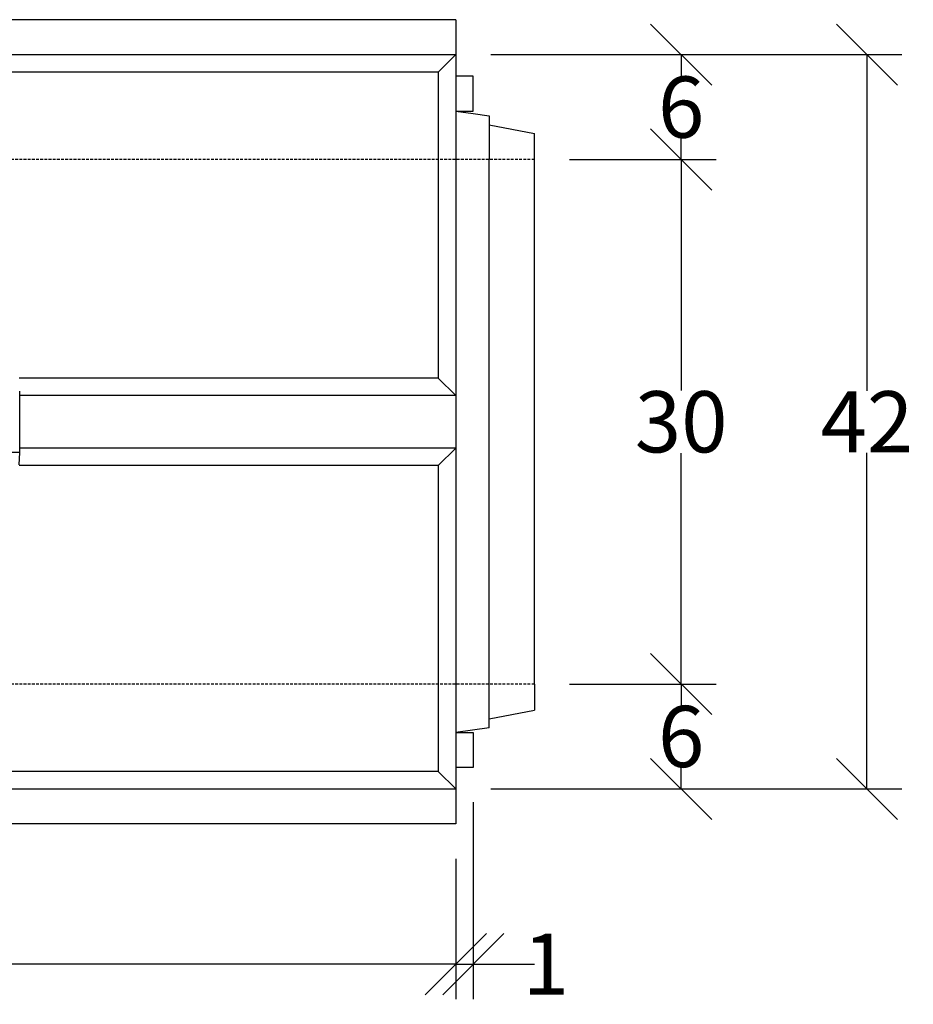
# Model space of a CAD drawing. Units: millimetres. Extents: x -2849 to -548, y 30126 to 31788.
# Drawn here: x -1957 to -1446, y 30126 to 30689 of the extents above; entities that cross this region are included whole.
import ezdxf

# ---------------------------------------------------------------- set-up
doc = ezdxf.new("R2010")
doc.units = ezdxf.units.MM
doc.linetypes.add('HIDDEN', pattern=[9.525, 6.35, -3.175])
doc.layers.add('Bauteil', color=7, linetype='Continuous')
doc.layers.add('Bemaßung', color=7, linetype='Continuous')
doc.styles.add('Schlitzrinne Textstile', font='arial.ttf')
doc.dimstyles.new('Schlitzrinne Bemaßung', dxfattribs={"dimtxt": 35, "dimasz": 35, "dimexe": 20, "dimexo": 20, "dimgap": 0.09, "dimtad": 0, "dimtih": 1, "dimtoh": 1, "dimdec": 0, "dimlfac": 0.1, "dimzin": 0, "dimdsep": 46, "dimtxsty": 'Schlitzrinne Textstile', "dimblk": 'OBLIQUE', "dimblk1": 'OBLIQUE', "dimblk2": 'OBLIQUE', "dimcen": 0.09, "dimadec": 0, "dimazin": 0, "dimtfac": 1, "dimtdec": 4, "dimtofl": 0, "dimtmove": 0, "dimatfit": 3, "dimldrblk": 'OBLIQUE', "dimfxl": 1, "dimtolj": 1, "dimtzin": 0, "dimlwd": -1, "dimlwe": -1, "dimarcsym": 0})

# ---------------------------------------------------------------- blocks, each defined once
blk = doc.blocks.new('_Oblique')
at = {"color": 0, "linetype": 'ByBlock', "lineweight": -2}
blk.add_line((-0.5, -0.5), (0.5, 0.5), dxfattribs=at)
blk = doc.blocks.new('*D69')
at = {"layer": 'Bemaßung', "color": 0, "transparency": 16777216}
for p, q in [((-2707.94, 30209.17), (-2707.94, 30128.96)), ((-1707.94, 30209.17), (-1707.94, 30128.96)), ((-2707.94, 30148.96), (-2244.99, 30148.96)), ((-1707.94, 30148.96), (-2170.89, 30148.96))]:
    blk.add_line(p, q, dxfattribs=at)
at = {"layer": 'Defpoints', "color": 0, "transparency": 16777216}
for p in [(-2707.94, 30229.17), (-1707.94, 30229.17), (-2707.94, 30148.96)]:
    blk.add_point(p, dxfattribs=at)
at = {"layer": 'Bemaßung', "color": 0, "transparency": 16777216, "xscale": 35, "yscale": 35, "zscale": 35, "rotation": 180}
blk.add_blockref('_Oblique', (-2707.94, 30148.96), dxfattribs=at)
at = {"layer": 'Bemaßung', "color": 0, "transparency": 16777216, "xscale": 35, "yscale": 35, "zscale": 35}
blk.add_blockref('_Oblique', (-1707.94, 30148.96), dxfattribs=at)
at = {"layer": 'Bemaßung', "color": 0, "transparency": 16777216, "insert": (-2207.94, 30148.96), "char_height": 35, "attachment_point": 5, "style": 'Schlitzrinne Textstile'}
blk.add_mtext('\\A1;100', dxfattribs=at)
blk = doc.blocks.new('*D70')
at = {"layer": 'Bemaßung', "color": 0, "transparency": 16777216}
for p, q in [((-1687.94, 30669.17), (-1559.06, 30669.17)), ((-1579.06, 30669.17), (-1579.06, 30657.13)), ((-1579.06, 30609.17), (-1579.06, 30621.21)), ((-1642.94, 30609.17), (-1559.06, 30609.17))]:
    blk.add_line(p, q, dxfattribs=at)
at = {"layer": 'Defpoints', "color": 0, "transparency": 16777216}
for p in [(-1707.94, 30669.17), (-1662.94, 30609.17), (-1579.06, 30609.17)]:
    blk.add_point(p, dxfattribs=at)
at = {"layer": 'Bemaßung', "color": 0, "transparency": 16777216, "xscale": 35, "yscale": 35, "zscale": 35}
for p, rotation in [((-1579.06, 30669.17), 90), ((-1579.06, 30609.17), 270)]:
    blk.add_blockref('_Oblique', p, dxfattribs=dict(at, rotation=rotation))
at = {"layer": 'Bemaßung', "color": 0, "transparency": 16777216, "insert": (-1579.06, 30639.17), "char_height": 35, "attachment_point": 5, "style": 'Schlitzrinne Textstile'}
blk.add_mtext('\\A1;6', dxfattribs=at)
blk = doc.blocks.new('*D73')
at = {"layer": 'Bemaßung', "color": 0, "transparency": 16777216}
for p, q in [((-1642.94, 30609.17), (-1559.06, 30609.17)), ((-1579.06, 30609.17), (-1579.06, 30477.14)), ((-1579.06, 30309.17), (-1579.06, 30441.2)), ((-1642.94, 30309.17), (-1559.06, 30309.17))]:
    blk.add_line(p, q, dxfattribs=at)
at = {"layer": 'Defpoints', "color": 0, "transparency": 16777216}
for p in [(-1662.94, 30609.17), (-1662.94, 30309.17), (-1579.06, 30309.17)]:
    blk.add_point(p, dxfattribs=at)
at = {"layer": 'Bemaßung', "color": 0, "transparency": 16777216, "xscale": 35, "yscale": 35, "zscale": 35}
for p, rotation in [((-1579.06, 30609.17), 90), ((-1579.06, 30309.17), 270)]:
    blk.add_blockref('_Oblique', p, dxfattribs=dict(at, rotation=rotation))
at = {"layer": 'Bemaßung', "color": 0, "transparency": 16777216, "insert": (-1579.06, 30459.17), "char_height": 35, "attachment_point": 5, "style": 'Schlitzrinne Textstile'}
blk.add_mtext('\\A1;30', dxfattribs=at)
blk = doc.blocks.new('*D74')
at = {"layer": 'Bemaßung', "color": 0, "transparency": 16777216}
for p, q in [((-1642.94, 30309.17), (-1559.06, 30309.17)), ((-1579.06, 30309.17), (-1579.06, 30297.13)), ((-1579.06, 30249.17), (-1579.06, 30261.21)), ((-1687.94, 30249.17), (-1559.06, 30249.17))]:
    blk.add_line(p, q, dxfattribs=at)
at = {"layer": 'Defpoints', "color": 0, "transparency": 16777216}
for p in [(-1662.94, 30309.17), (-1707.94, 30249.17), (-1579.06, 30249.17)]:
    blk.add_point(p, dxfattribs=at)
at = {"layer": 'Bemaßung', "color": 0, "transparency": 16777216, "xscale": 35, "yscale": 35, "zscale": 35}
for p, rotation in [((-1579.06, 30309.17), 90), ((-1579.06, 30249.17), 270)]:
    blk.add_blockref('_Oblique', p, dxfattribs=dict(at, rotation=rotation))
at = {"layer": 'Bemaßung', "color": 0, "transparency": 16777216, "insert": (-1579.06, 30279.17), "char_height": 35, "attachment_point": 5, "style": 'Schlitzrinne Textstile'}
blk.add_mtext('\\A1;6', dxfattribs=at)
blk = doc.blocks.new('*D75')
at = {"layer": 'Bemaßung', "color": 0, "transparency": 16777216}
for p, q in [((-1687.94, 30669.17), (-1452.83, 30669.17)), ((-1472.83, 30669.17), (-1472.83, 30476.83)), ((-1472.83, 30249.17), (-1472.83, 30441.51)), ((-1687.94, 30249.17), (-1452.83, 30249.17))]:
    blk.add_line(p, q, dxfattribs=at)
at = {"layer": 'Defpoints', "color": 0, "transparency": 16777216}
for p in [(-1707.94, 30669.17), (-1707.94, 30249.17), (-1472.83, 30249.17)]:
    blk.add_point(p, dxfattribs=at)
at = {"layer": 'Bemaßung', "color": 0, "transparency": 16777216, "xscale": 35, "yscale": 35, "zscale": 35}
for p, rotation in [((-1472.83, 30669.17), 90), ((-1472.83, 30249.17), 270)]:
    blk.add_blockref('_Oblique', p, dxfattribs=dict(at, rotation=rotation))
at = {"layer": 'Bemaßung', "color": 0, "transparency": 16777216, "insert": (-1472.83, 30459.17), "char_height": 35, "attachment_point": 5, "style": 'Schlitzrinne Textstile'}
blk.add_mtext('\\A1;42', dxfattribs=at)
blk = doc.blocks.new('*D76')
at = {"layer": 'Bemaßung', "color": 0, "transparency": 16777216}
for p, q in [((-1697.94, 30241.52), (-1697.94, 30128.96)), ((-1707.94, 30209.17), (-1707.94, 30128.96)), ((-1707.94, 30148.96), (-1697.94, 30148.96)), ((-1697.94, 30148.96), (-1662.94, 30148.96))]:
    blk.add_line(p, q, dxfattribs=at)
at = {"layer": 'Defpoints', "color": 0, "transparency": 16777216}
for p in [(-1697.94, 30261.52), (-1707.94, 30229.17), (-1697.94, 30148.96)]:
    blk.add_point(p, dxfattribs=at)
at = {"layer": 'Bemaßung', "color": 0, "transparency": 16777216, "xscale": 35, "yscale": 35, "zscale": 35, "rotation": 180}
blk.add_blockref('_Oblique', (-1707.94, 30148.96), dxfattribs=at)
at = {"layer": 'Bemaßung', "color": 0, "transparency": 16777216, "xscale": 35, "yscale": 35, "zscale": 35}
blk.add_blockref('_Oblique', (-1697.94, 30148.96), dxfattribs=at)
at = {"layer": 'Bemaßung', "color": 0, "transparency": 16777216, "insert": (-1656.4, 30148.96), "char_height": 35, "attachment_point": 5, "style": 'Schlitzrinne Textstile'}
blk.add_mtext('\\A1;1', dxfattribs=at)

msp = doc.modelspace()

# ---------------------------------------------------------------- linework, layer by layer
at = {"layer": 'Bauteil'}
for p, q in [((-1707.94, 30689.17), (-2707.94, 30689.17)), ((-1707.94, 30689.17), (-1707.94, 30229.17)), ((-2707.94, 30669.17), (-1707.94, 30669.17)), ((-1717.94, 30659.17), (-1707.94, 30669.17)), ((-1717.94, 30659.17), (-2697.94, 30659.17)), ((-1717.94, 30659.17), (-1717.94, 30484.17)), ((-1697.94, 30656.82), (-1707.94, 30656.82)), ((-1697.94, 30655.43), (-1697.94, 30656.82)), ((-1697.94, 30636.82), (-1697.94, 30655.43)), ((-1707.94, 30636.82), (-1697.94, 30635.43)), ((-1707.94, 30636.82), (-1697.94, 30636.82)), ((-1697.94, 30635.43), (-1688.94, 30634.17)), ((-1688.94, 30634.17), (-1688.94, 30609.17)), ((-1688.94, 30628.97), (-1662.94, 30624.17)), ((-1662.94, 30609.17), (-1662.94, 30624.17)), ((-1688.94, 30309.17), (-1688.94, 30609.17)), ((-1662.94, 30309.17), (-1662.94, 30609.17)), ((-1717.94, 30484.17), (-1957.68, 30484.17)), ((-1717.94, 30484.17), (-1707.94, 30474.17)), ((-1707.94, 30474.17), (-1957.29, 30474.17)), ((-1707.94, 30444.17), (-1957.29, 30444.17)), ((-1717.94, 30434.17), (-1707.94, 30444.17)), ((-1717.94, 30434.17), (-1957.68, 30434.17)), ((-1717.94, 30434.17), (-1717.94, 30259.17)), ((-1688.94, 30284.17), (-1688.94, 30309.17)), ((-1662.94, 30309.17), (-1662.94, 30294.17)), ((-1688.94, 30289.37), (-1662.94, 30294.17)), ((-1688.94, 30284.17), (-1707.94, 30281.52)), ((-1707.94, 30281.52), (-1697.94, 30281.52)), ((-1697.94, 30281.52), (-1697.94, 30261.52)), ((-1697.94, 30261.52), (-1707.94, 30261.52)), ((-1717.94, 30259.17), (-2697.94, 30259.17)), ((-1717.94, 30259.17), (-1707.94, 30249.17)), ((-2707.94, 30249.17), (-1707.94, 30249.17)), ((-1707.94, 30229.17), (-2707.94, 30229.17))]:
    msp.add_line(p, q, dxfattribs=at)
at = {"layer": 'Bauteil', "linetype": 'HIDDEN', "ltscale": 0.25}
for p, q in [((-1662.94, 30609.17), (-2662.94, 30609.17)), ((-1662.94, 30309.17), (-2662.94, 30309.17))]:
    msp.add_line(p, q, dxfattribs=at)
at = {"layer": 'Bauteil', "color": 0, "linetype": 'Continuous', "lineweight": 25}
for p, q in [((-1957.29, 30459.17), (-1957.29, 30476.67)), ((-1957.29, 30441.67), (-1957.29, 30459.17)), ((-1957.29, 30441.67), (-1966.08, 30441.67)), ((-1957.68, 30434.58), (-1957.29, 30441.67))]:
    msp.add_line(p, q, dxfattribs=at)

# ---------------------------------------------------------------- dimensions: what is measured, and where the dimension line sits
at = {"layer": 'Bemaßung'}
for base, p1, p2, picture, middle in [((-1579.06, 30609.17), (-1707.94, 30669.17), (-1662.94, 30609.17), '*D70', (-1579.06, 30639.17)), ((-1579.06, 30309.17), (-1662.94, 30609.17), (-1662.94, 30309.17), '*D73', (-1579.06, 30459.17)), ((-1579.06, 30249.17), (-1662.94, 30309.17), (-1707.94, 30249.17), '*D74', (-1579.06, 30279.17))]:
    dim = msp.add_linear_dim(base=base, p1=p1, p2=p2, angle=90, dimstyle='Schlitzrinne Bemaßung', override={"dimlfac": 0.1}, dxfattribs=at)
    dim.commit()
    dim.dimension.update_dxf_attribs({"geometry": picture, "text_midpoint": middle})
dim = msp.add_linear_dim(base=(-1472.83, 30249.17), p1=(-1707.94, 30669.17), p2=(-1707.94, 30249.17), angle=90, dimstyle='Schlitzrinne Bemaßung', dxfattribs=at)
dim.commit()
dim.dimension.update_dxf_attribs({"geometry": '*D75', "text_midpoint": (-1472.83, 30459.17)})
dim = msp.add_linear_dim(base=(-1697.94, 30148.96), p1=(-1707.94, 30229.17), p2=(-1697.94, 30261.52), dimstyle='Schlitzrinne Bemaßung', dxfattribs=at)
dim.commit()
dim.dimension.update_dxf_attribs({"geometry": '*D76', "text_midpoint": (-1656.4, 30148.96)})
dim = msp.add_linear_dim(base=(-2707.94, 30148.96), p1=(-1707.94, 30229.17), p2=(-2707.94, 30229.17), dimstyle='Schlitzrinne Bemaßung', override={"dimlfac": 0.1}, dxfattribs=at)
dim.commit()
dim.dimension.update_dxf_attribs({"geometry": '*D69', "text_midpoint": (-2207.94, 30148.96)})

doc.saveas('drawing.dxf')
